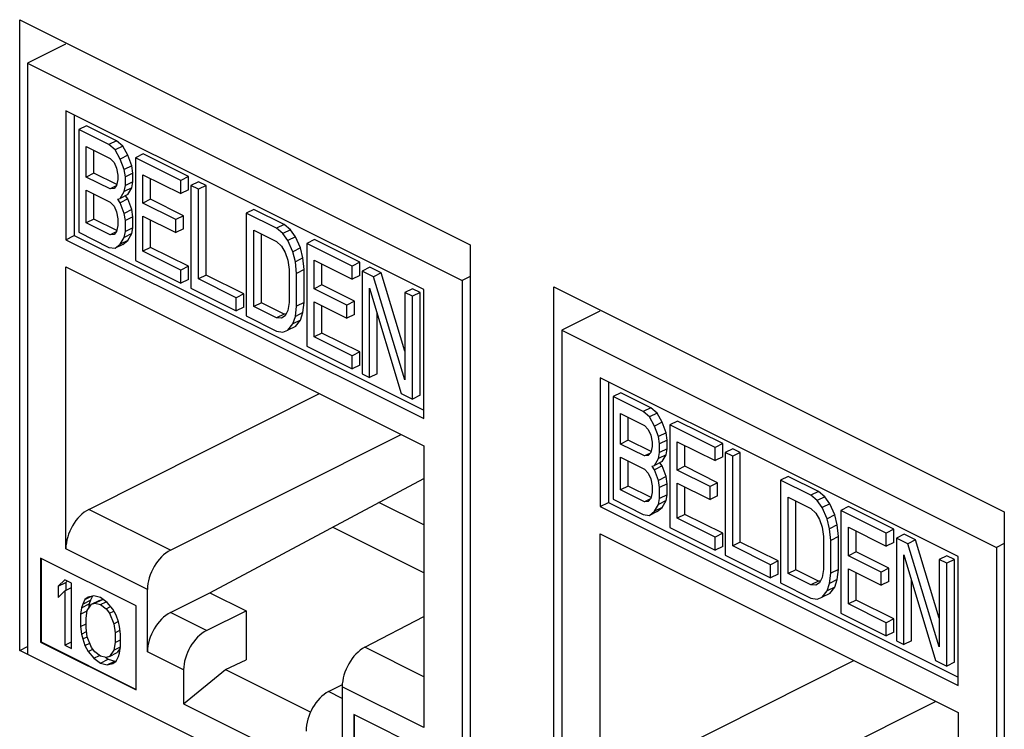
# Model space of a CAD drawing. Extents: x 0 to 25.5, y 0 to 16.5.
# Drawn here: x 15 to 15.4, y 10.8 to 11.2 of the extents above; entities that cross this region are included whole.
import ezdxf

# ---------------------------------------------------------------- set-up
doc = ezdxf.new("R2010")
doc.units = 0
doc.header["$LTSCALE"] = 1.871983
doc.header["$MEASUREMENT"] = 0
doc.layers.add('0_COMPONENTS', color=7, linetype='CONTINUOUS')

msp = doc.modelspace()

# ---------------------------------------------------------------- linework, layer by layer
at = {"layer": '0_COMPONENTS', "color": 7, "linetype": 'CONTINUOUS'}
for p, q in [((14.99036, 10.86326), (14.99036, 11.15554)), ((14.99036, 11.15554), (15.19896, 11.05124)), ((15.01157, 11.14412), (14.99398, 11.13533)), ((14.99398, 11.13533), (14.99398, 10.86145)), ((14.99398, 11.13533), (15.19533, 11.03465)), ((15.01175, 11.11335), (15.01175, 11.05359)), ((15.17757, 11.03044), (15.01175, 11.11335)), ((15.01564, 11.1114), (15.01564, 11.05553)), ((15.02125, 11.10642), (15.01772, 11.10465)), ((15.03525, 11.09942), (15.02125, 11.10642)), ((15.01772, 11.10465), (15.01772, 11.05702)), ((15.03172, 11.09765), (15.01772, 11.10465)), ((15.02122, 11.08263), (15.02122, 11.09682)), ((15.02122, 11.09682), (15.0323, 11.09128)), ((15.03525, 11.09942), (15.03172, 11.09765)), ((15.03463, 11.09518), (15.03172, 11.09765)), ((15.03817, 11.09695), (15.03463, 11.09518)), ((15.03817, 11.09695), (15.03525, 11.09942)), ((15.0405, 11.09274), (15.03817, 11.09695)), ((15.02475, 11.0844), (15.02475, 11.09506)), ((15.03697, 11.09097), (15.03463, 11.09518)), ((15.0405, 11.09274), (15.03697, 11.09097)), ((15.04225, 11.08781), (15.0405, 11.09274)), ((15.0475, 11.0933), (15.04397, 11.09153)), ((15.0685, 11.0828), (15.0475, 11.0933)), ((15.0323, 11.09128), (15.03405, 11.08939)), ((15.03405, 11.08939), (15.03522, 11.08678)), ((15.03872, 11.08605), (15.03697, 11.09097)), ((15.04225, 11.08781), (15.03872, 11.08605)), ((15.04284, 11.08448), (15.04225, 11.08781)), ((15.04397, 11.09153), (15.04397, 11.0439)), ((15.06497, 11.08103), (15.04397, 11.09153)), ((15.02475, 11.0844), (15.02122, 11.08263)), ((15.03531, 11.07912), (15.02475, 11.0844)), ((15.03522, 11.08678), (15.0358, 11.08345)), ((15.0358, 11.08345), (15.0358, 11.08142)), ((15.0393, 11.08271), (15.03872, 11.08605)), ((15.04284, 11.08448), (15.0393, 11.08271)), ((15.04284, 11.08043), (15.04284, 11.08448)), ((15.04747, 11.07052), (15.04747, 11.0837)), ((15.04747, 11.0837), (15.06497, 11.07495)), ((15.0323, 11.07709), (15.02122, 11.08263)), ((15.03505, 11.07847), (15.0323, 11.07709)), ((15.03522, 11.07867), (15.03405, 11.07723)), ((15.0358, 11.08142), (15.03522, 11.07867)), ((15.03872, 11.07591), (15.0393, 11.07866)), ((15.0393, 11.07866), (15.0393, 11.08271)), ((15.04284, 11.08043), (15.0393, 11.07866)), ((15.04225, 11.07768), (15.04284, 11.08043)), ((15.051, 11.07229), (15.051, 11.08193)), ((15.0685, 11.0828), (15.06497, 11.08103)), ((15.06497, 11.07495), (15.06497, 11.08103)), ((15.0685, 11.07671), (15.0685, 11.0828)), ((15.07317, 11.08046), (15.06963, 11.07869)), ((15.06963, 11.07869), (15.06963, 11.03106)), ((15.07313, 11.07694), (15.06963, 11.07869)), ((15.07667, 11.07871), (15.07313, 11.07694)), ((15.07667, 11.07871), (15.07317, 11.08046)), ((15.07667, 11.03716), (15.07667, 11.07871)), ((15.02122, 11.06135), (15.02122, 11.07655)), ((15.02122, 11.07655), (15.0323, 11.07101)), ((15.02475, 11.06312), (15.02475, 11.07479)), ((15.03405, 11.07723), (15.0323, 11.07709)), ((15.03697, 11.07273), (15.03872, 11.07591)), ((15.0405, 11.0745), (15.03697, 11.07273)), ((15.04225, 11.07768), (15.03872, 11.07591)), ((15.0405, 11.07247), (15.03942, 11.07396)), ((15.0405, 11.0745), (15.04225, 11.07768)), ((15.0685, 11.07671), (15.06497, 11.07495)), ((15.07313, 11.03539), (15.07313, 11.07694)), ((15.0323, 11.07101), (15.03405, 11.06912)), ((15.0358, 11.0723), (15.03697, 11.07273)), ((15.03697, 11.07071), (15.0358, 11.0723)), ((15.0405, 11.07247), (15.03697, 11.07071)), ((15.03872, 11.06578), (15.03697, 11.07071)), ((15.04225, 11.06754), (15.0405, 11.07247)), ((15.051, 11.07229), (15.04747, 11.07052)), ((15.06263, 11.06294), (15.04747, 11.07052)), ((15.06617, 11.06471), (15.051, 11.07229)), ((15.03405, 11.06912), (15.03522, 11.06651)), ((15.03522, 11.06651), (15.0358, 11.06318)), ((15.04225, 11.06754), (15.03872, 11.06578)), ((15.0393, 11.06245), (15.03872, 11.06578)), ((15.04284, 11.06421), (15.04225, 11.06754)), ((15.06617, 11.06471), (15.06263, 11.06294)), ((15.06617, 11.05863), (15.06617, 11.06471)), ((15.09884, 11.06763), (15.0953, 11.06586)), ((15.0953, 11.06586), (15.0953, 11.01823)), ((15.1093, 11.05886), (15.0953, 11.06586)), ((15.11284, 11.06063), (15.09884, 11.06763)), ((15.02475, 11.06312), (15.02122, 11.06135)), ((15.0323, 11.05581), (15.02122, 11.06135)), ((15.03531, 11.05784), (15.02475, 11.06312)), ((15.0358, 11.06014), (15.03522, 11.05739)), ((15.0358, 11.06318), (15.0358, 11.06014)), ((15.04284, 11.06421), (15.0393, 11.06245)), ((15.0393, 11.05738), (15.0393, 11.06245)), ((15.04284, 11.05915), (15.04284, 11.06421)), ((15.04747, 11.04823), (15.04747, 11.06444)), ((15.04747, 11.06444), (15.06263, 11.05686)), ((15.051, 11.04999), (15.051, 11.06267)), ((15.06263, 11.05686), (15.06263, 11.06294)), ((15.11284, 11.06063), (15.1093, 11.05886)), ((15.11576, 11.05816), (15.11284, 11.06063)), ((15.01175, 11.05359), (15.01564, 11.05553)), ((15.01564, 11.05553), (15.17757, 10.97457)), ((15.01772, 11.05702), (15.03172, 11.05002)), ((15.03505, 11.05719), (15.0323, 11.05581)), ((15.03405, 11.05595), (15.0323, 11.05581)), ((15.03522, 11.05739), (15.03405, 11.05595)), ((15.03872, 11.05463), (15.0393, 11.05738)), ((15.04225, 11.0564), (15.03872, 11.05463)), ((15.04284, 11.05915), (15.0393, 11.05738)), ((15.0405, 11.05322), (15.04225, 11.0564)), ((15.04225, 11.0564), (15.04284, 11.05915)), ((15.06617, 11.05863), (15.06263, 11.05686)), ((15.0988, 11.02256), (15.0988, 11.05803)), ((15.0988, 11.05803), (15.1093, 11.05278)), ((15.10234, 11.02433), (15.10234, 11.05626)), ((15.11222, 11.05639), (15.1093, 11.05886)), ((15.11576, 11.05816), (15.11222, 11.05639)), ((15.11455, 11.05319), (15.11222, 11.05639)), ((15.11809, 11.05496), (15.11576, 11.05816)), ((15.01175, 11.05359), (15.17757, 10.97068)), ((15.03463, 11.04958), (15.03697, 11.05145)), ((15.03817, 11.05134), (15.03463, 11.04958)), ((15.03697, 11.05145), (15.03872, 11.05463)), ((15.0405, 11.05322), (15.03697, 11.05145)), ((15.03817, 11.05134), (15.0405, 11.05322)), ((15.1093, 11.05278), (15.11164, 11.0506)), ((15.11809, 11.05496), (15.11455, 11.05319)), ((15.11689, 11.04797), (15.11455, 11.05319)), ((15.12042, 11.04974), (15.11809, 11.05496)), ((15.12684, 11.05363), (15.1233, 11.05186)), ((15.1233, 11.05186), (15.1233, 11.00423)), ((15.14431, 11.04136), (15.1233, 11.05186)), ((15.14784, 11.04313), (15.12684, 11.05363)), ((15.19896, 11.05124), (15.19896, 10.75896)), ((15.03172, 11.05002), (15.03463, 11.04958)), ((15.051, 11.04999), (15.04747, 11.04823)), ((15.06497, 11.03948), (15.04747, 11.04823)), ((15.0685, 11.04124), (15.051, 11.04999)), ((15.11164, 11.0506), (15.11339, 11.0477)), ((15.11339, 11.0477), (15.11455, 11.04407)), ((15.12042, 11.04974), (15.11689, 11.04797)), ((15.11805, 11.04334), (15.11689, 11.04797)), ((15.12159, 11.0451), (15.12042, 11.04974)), ((15.04397, 11.0439), (15.06497, 11.0334)), ((15.11455, 11.04407), (15.11514, 11.03973)), ((15.12159, 11.0451), (15.11805, 11.04334)), ((15.11864, 11.03798), (15.11805, 11.04334)), ((15.12217, 11.03975), (15.12159, 11.0451)), ((15.1268, 11.03085), (15.1268, 11.04403)), ((15.1268, 11.04403), (15.14431, 11.03528)), ((15.13034, 11.03262), (15.13034, 11.04226)), ((15.14784, 11.04313), (15.14431, 11.04136)), ((15.14784, 11.03705), (15.14784, 11.04313)), ((15.01175, 10.91038), (15.01175, 11.04103)), ((15.01175, 11.04103), (15.17757, 10.95812)), ((15.0685, 11.04124), (15.06497, 11.03948)), ((15.06497, 11.0334), (15.06497, 11.03948)), ((15.0685, 11.03516), (15.0685, 11.04124)), ((15.11514, 11.03973), (15.11514, 11.02453)), ((15.12217, 11.03975), (15.11864, 11.03798)), ((15.11864, 11.02278), (15.11864, 11.03798)), ((15.12217, 11.02454), (15.12217, 11.03975)), ((15.14431, 11.03528), (15.14431, 11.04136)), ((15.15251, 11.04079), (15.14897, 11.03903)), ((15.14897, 11.03903), (15.14897, 10.99139)), ((15.15422, 11.0364), (15.14897, 11.03903)), ((15.15776, 11.03817), (15.15251, 11.04079)), ((15.15776, 11.03817), (15.15422, 11.0364)), ((15.16881, 11.00193), (15.15776, 11.03817)), ((15.0685, 11.03516), (15.06497, 11.0334)), ((15.07667, 11.03716), (15.07313, 11.03539)), ((15.09064, 11.02664), (15.07313, 11.03539)), ((15.09417, 11.02841), (15.07667, 11.03716)), ((15.14784, 11.03705), (15.14431, 11.03528)), ((15.16881, 10.98857), (15.15422, 11.0364)), ((15.19896, 11.03646), (15.19533, 11.03465)), ((15.19533, 11.03465), (15.19533, 10.76077)), ((15.06963, 11.03106), (15.09064, 11.02056)), ((15.09417, 11.02841), (15.09064, 11.02664)), ((15.09417, 11.02233), (15.09417, 11.02841)), ((15.13034, 11.03262), (15.1268, 11.03085)), ((15.14197, 11.02327), (15.1268, 11.03085)), ((15.14551, 11.02504), (15.13034, 11.03262)), ((15.15247, 10.98964), (15.15247, 11.03119)), ((15.15247, 11.03119), (15.16706, 10.98235)), ((15.17234, 11.03088), (15.16881, 11.02911)), ((15.16881, 11.02911), (15.16881, 10.98857)), ((15.17231, 11.02736), (15.16881, 11.02911)), ((15.17584, 11.02913), (15.17231, 11.02736)), ((15.17584, 11.02913), (15.17234, 11.03088)), ((15.17584, 10.98149), (15.17584, 11.02913)), ((15.17757, 10.97068), (15.17757, 11.03044)), ((15.23785, 10.73951), (15.23785, 11.0318)), ((15.23785, 11.0318), (15.44644, 10.9275)), ((15.09064, 11.02056), (15.09064, 11.02664)), ((15.10234, 11.02433), (15.0988, 11.02256)), ((15.11284, 11.01908), (15.10234, 11.02433)), ((15.11514, 11.02453), (15.11455, 11.02076)), ((15.12217, 11.02454), (15.11864, 11.02278)), ((15.12159, 11.01977), (15.12217, 11.02454)), ((15.1268, 11.00856), (15.1268, 11.02477)), ((15.1268, 11.02477), (15.14197, 11.01719)), ((15.14551, 11.02504), (15.14197, 11.02327)), ((15.14551, 11.01896), (15.14551, 11.02504)), ((15.17231, 10.97973), (15.17231, 11.02736)), ((15.09417, 11.02233), (15.09064, 11.02056)), ((15.1093, 11.01731), (15.0988, 11.02256)), ((15.11284, 11.01908), (15.1093, 11.01731)), ((15.11372, 11.01902), (15.11284, 11.01908)), ((15.11455, 11.02076), (15.11339, 11.01831)), ((15.11805, 11.018), (15.11864, 11.02278)), ((15.12159, 11.01977), (15.11805, 11.018)), ((15.12042, 11.0163), (15.12159, 11.01977)), ((15.13034, 11.01033), (15.13034, 11.02301)), ((15.14197, 11.01719), (15.14197, 11.02327)), ((15.15601, 10.99141), (15.15601, 11.01935)), ((15.25906, 11.02038), (15.24147, 11.01158)), ((15.0953, 11.01823), (15.1093, 11.01123)), ((15.11164, 11.01716), (15.1093, 11.01731)), ((15.11339, 11.01831), (15.11164, 11.01716)), ((15.11455, 11.01164), (15.11689, 11.01453)), ((15.11689, 11.01453), (15.11805, 11.018)), ((15.12042, 11.0163), (15.11689, 11.01453)), ((15.11809, 11.01341), (15.12042, 11.0163)), ((15.14551, 11.01896), (15.14197, 11.01719)), ((15.1093, 11.01123), (15.11222, 11.01078)), ((15.11222, 11.01078), (15.11455, 11.01164)), ((15.11809, 11.01341), (15.11455, 11.01164)), ((15.13034, 11.01033), (15.1268, 11.00856)), ((15.14784, 11.00158), (15.13034, 11.01033)), ((15.24147, 11.01158), (15.24147, 10.7377)), ((15.24147, 11.01158), (15.44282, 10.91091)), ((15.14431, 10.99981), (15.1268, 11.00856)), ((15.1233, 11.00423), (15.14431, 10.99373)), ((15.14784, 11.00158), (15.14431, 10.99981)), ((15.14784, 10.9955), (15.14784, 11.00158)), ((15.14431, 10.99373), (15.14431, 10.99981)), ((15.14784, 10.9955), (15.14431, 10.99373)), ((15.14897, 10.99139), (15.15247, 10.98964)), ((15.15601, 10.99141), (15.15247, 10.98964)), ((15.25924, 10.9896), (15.25924, 10.92985)), ((15.42505, 10.90669), (15.25924, 10.9896)), ((15.26313, 10.98766), (15.26313, 10.93179)), ((15.26874, 10.98268), (15.2652, 10.98091)), ((15.28274, 10.97568), (15.26874, 10.98268)), ((15.02236, 10.92858), (15.1293, 10.98226)), ((15.16706, 10.98235), (15.17231, 10.97973)), ((15.17584, 10.98149), (15.17231, 10.97973)), ((15.2652, 10.98091), (15.2652, 10.93328)), ((15.2792, 10.97391), (15.2652, 10.98091)), ((15.28274, 10.97568), (15.2792, 10.97391)), ((15.28212, 10.97144), (15.2792, 10.97391)), ((15.28566, 10.97321), (15.28274, 10.97568)), ((15.2687, 10.95889), (15.2687, 10.97308)), ((15.2687, 10.97308), (15.27979, 10.96754)), ((15.27224, 10.96066), (15.27224, 10.97131)), ((15.28566, 10.97321), (15.28212, 10.97144)), ((15.28445, 10.96723), (15.28212, 10.97144)), ((15.28799, 10.969), (15.28445, 10.96723)), ((15.28799, 10.969), (15.28566, 10.97321)), ((15.28974, 10.96407), (15.28799, 10.969)), ((15.29499, 10.96955), (15.29145, 10.96778)), ((15.31599, 10.95905), (15.29499, 10.96955)), ((15.27979, 10.96754), (15.28154, 10.96565)), ((15.28154, 10.96565), (15.2827, 10.96304)), ((15.2862, 10.9623), (15.28445, 10.96723)), ((15.29145, 10.96778), (15.29145, 10.92015)), ((15.31246, 10.95728), (15.29145, 10.96778)), ((15.06016, 10.90967), (15.16711, 10.96335)), ((15.27224, 10.96066), (15.2687, 10.95889)), ((15.2828, 10.95538), (15.27224, 10.96066)), ((15.2827, 10.96304), (15.28329, 10.95971)), ((15.28329, 10.95971), (15.28329, 10.95768)), ((15.28974, 10.96407), (15.2862, 10.9623)), ((15.28679, 10.95897), (15.2862, 10.9623)), ((15.29032, 10.96074), (15.28679, 10.95897)), ((15.29032, 10.96074), (15.28974, 10.96407)), ((15.29032, 10.95668), (15.29032, 10.96074)), ((15.29495, 10.94678), (15.29495, 10.95995)), ((15.29495, 10.95995), (15.31246, 10.9512)), ((15.17757, 10.95812), (15.17757, 10.82747)), ((15.27979, 10.95335), (15.2687, 10.95889)), ((15.28329, 10.95768), (15.2827, 10.95493)), ((15.28679, 10.95492), (15.28679, 10.95897)), ((15.29032, 10.95668), (15.28679, 10.95492)), ((15.28974, 10.95394), (15.29032, 10.95668)), ((15.29849, 10.94855), (15.29849, 10.95819)), ((15.31599, 10.95905), (15.31246, 10.95728)), ((15.31246, 10.9512), (15.31246, 10.95728)), ((15.31599, 10.95297), (15.31599, 10.95905)), ((15.32066, 10.95672), (15.31712, 10.95495)), ((15.32416, 10.95497), (15.32066, 10.95672)), ((15.2687, 10.93761), (15.2687, 10.95281)), ((15.2687, 10.95281), (15.27979, 10.94727)), ((15.27224, 10.93938), (15.27224, 10.95104)), ((15.28254, 10.95472), (15.27979, 10.95335)), ((15.28154, 10.95349), (15.27979, 10.95335)), ((15.2827, 10.95493), (15.28154, 10.95349)), ((15.28445, 10.94899), (15.2862, 10.95217)), ((15.28799, 10.95076), (15.28445, 10.94899)), ((15.2862, 10.95217), (15.28679, 10.95492)), ((15.28974, 10.95394), (15.2862, 10.95217)), ((15.28799, 10.95076), (15.28974, 10.95394)), ((15.31599, 10.95297), (15.31246, 10.9512)), ((15.31712, 10.95495), (15.31712, 10.90732)), ((15.32062, 10.9532), (15.31712, 10.95495)), ((15.32416, 10.95497), (15.32062, 10.9532)), ((15.32062, 10.91165), (15.32062, 10.9532)), ((15.32416, 10.91342), (15.32416, 10.95497)), ((15.27979, 10.94727), (15.28154, 10.94538)), ((15.28329, 10.94856), (15.28445, 10.94899)), ((15.28445, 10.94696), (15.28329, 10.94856)), ((15.28799, 10.94873), (15.28445, 10.94696)), ((15.2862, 10.94203), (15.28445, 10.94696)), ((15.28799, 10.94873), (15.2869, 10.95021)), ((15.28974, 10.9438), (15.28799, 10.94873)), ((15.29849, 10.94855), (15.29495, 10.94678)), ((15.31012, 10.9392), (15.29495, 10.94678)), ((15.31366, 10.94096), (15.29849, 10.94855)), ((15.07844, 10.88997), (15.17757, 10.94287)), ((15.28154, 10.94538), (15.2827, 10.94277)), ((15.2827, 10.94277), (15.28329, 10.93944)), ((15.28974, 10.9438), (15.2862, 10.94203)), ((15.28679, 10.9387), (15.2862, 10.94203)), ((15.29032, 10.94047), (15.28974, 10.9438)), ((15.34633, 10.94388), (15.34279, 10.94212)), ((15.34279, 10.94212), (15.34279, 10.89448)), ((15.35679, 10.93512), (15.34279, 10.94212)), ((15.36033, 10.93688), (15.34633, 10.94388)), ((15.27224, 10.93938), (15.2687, 10.93761)), ((15.27979, 10.93207), (15.2687, 10.93761)), ((15.2828, 10.9341), (15.27224, 10.93938)), ((15.28329, 10.93944), (15.28329, 10.9364)), ((15.29032, 10.94047), (15.28679, 10.9387)), ((15.28679, 10.93363), (15.28679, 10.9387)), ((15.29032, 10.9354), (15.29032, 10.94047)), ((15.29495, 10.92448), (15.29495, 10.9407)), ((15.29495, 10.9407), (15.31012, 10.93311)), ((15.29849, 10.92625), (15.29849, 10.93893)), ((15.31366, 10.94096), (15.31012, 10.9392)), ((15.31012, 10.93311), (15.31012, 10.9392)), ((15.31366, 10.93488), (15.31366, 10.94096)), ((15.2652, 10.93328), (15.2792, 10.92628)), ((15.28254, 10.93344), (15.27979, 10.93207)), ((15.2827, 10.93365), (15.28154, 10.93221)), ((15.28329, 10.9364), (15.2827, 10.93365)), ((15.2862, 10.93089), (15.28679, 10.93363)), ((15.28974, 10.93265), (15.2862, 10.93089)), ((15.29032, 10.9354), (15.28679, 10.93363)), ((15.28799, 10.92947), (15.28974, 10.93265)), ((15.28974, 10.93265), (15.29032, 10.9354)), ((15.31366, 10.93488), (15.31012, 10.93311)), ((15.34629, 10.89882), (15.34629, 10.93429)), ((15.34629, 10.93429), (15.35679, 10.92904)), ((15.34983, 10.90058), (15.34983, 10.93252)), ((15.36033, 10.93688), (15.35679, 10.93512)), ((15.35971, 10.93264), (15.35679, 10.93512)), ((15.36324, 10.93441), (15.35971, 10.93264)), ((15.36204, 10.92945), (15.35971, 10.93264)), ((15.36324, 10.93441), (15.36033, 10.93688)), ((15.36558, 10.93122), (15.36324, 10.93441)), ((15.06016, 10.90967), (15.02236, 10.92858)), ((15.17757, 10.92138), (15.15678, 10.93178)), ((15.25924, 10.92985), (15.26313, 10.93179)), ((15.25924, 10.92985), (15.42505, 10.84694)), ((15.26313, 10.93179), (15.42505, 10.85083)), ((15.28154, 10.93221), (15.27979, 10.93207)), ((15.28445, 10.92771), (15.2862, 10.93089)), ((15.28799, 10.92947), (15.28445, 10.92771)), ((15.28566, 10.9276), (15.28799, 10.92947)), ((15.35679, 10.92904), (15.35912, 10.92686)), ((15.36558, 10.93122), (15.36204, 10.92945)), ((15.36437, 10.92423), (15.36204, 10.92945)), ((15.36791, 10.926), (15.36558, 10.93122)), ((15.37433, 10.92988), (15.37079, 10.92812)), ((15.37079, 10.92812), (15.37079, 10.88048)), ((15.39179, 10.91762), (15.37079, 10.92812)), ((15.39533, 10.91938), (15.37433, 10.92988)), ((15.2792, 10.92628), (15.28212, 10.92583)), ((15.28212, 10.92583), (15.28445, 10.92771)), ((15.28566, 10.9276), (15.28212, 10.92583)), ((15.29849, 10.92625), (15.29495, 10.92448)), ((15.31246, 10.91573), (15.29495, 10.92448)), ((15.31599, 10.9175), (15.29849, 10.92625)), ((15.35912, 10.92686), (15.36087, 10.92395)), ((15.36087, 10.92395), (15.36204, 10.92033)), ((15.36791, 10.926), (15.36437, 10.92423)), ((15.36554, 10.91959), (15.36437, 10.92423)), ((15.36908, 10.92136), (15.36791, 10.926)), ((15.44644, 10.9275), (15.44644, 10.63522)), ((15.17757, 10.89912), (15.13525, 10.92028)), ((15.29145, 10.92015), (15.31246, 10.90965)), ((15.36204, 10.92033), (15.36262, 10.91598)), ((15.36908, 10.92136), (15.36554, 10.91959)), ((15.36612, 10.91423), (15.36554, 10.91959)), ((15.36966, 10.916), (15.36908, 10.92136)), ((15.37429, 10.90711), (15.37429, 10.92028)), ((15.37429, 10.92028), (15.39179, 10.91153)), ((15.39533, 10.91938), (15.39179, 10.91762)), ((15.39533, 10.9133), (15.39533, 10.91938)), ((15.25924, 10.78663), (15.25924, 10.91729)), ((15.25924, 10.91729), (15.42505, 10.83438)), ((15.31599, 10.9175), (15.31246, 10.91573)), ((15.31246, 10.90965), (15.31246, 10.91573)), ((15.31599, 10.91142), (15.31599, 10.9175)), ((15.36262, 10.91598), (15.36262, 10.90078)), ((15.36966, 10.916), (15.36612, 10.91423)), ((15.36612, 10.89903), (15.36612, 10.91423)), ((15.36966, 10.9008), (15.36966, 10.916)), ((15.37783, 10.90888), (15.37783, 10.91852)), ((15.39179, 10.91153), (15.39179, 10.91762)), ((15.4, 10.91705), (15.39646, 10.91528)), ((15.39646, 10.91528), (15.39646, 10.86765)), ((15.40171, 10.91266), (15.39646, 10.91528)), ((15.40525, 10.91442), (15.4, 10.91705)), ((15.40525, 10.91442), (15.40171, 10.91266)), ((15.41629, 10.87819), (15.40525, 10.91442)), ((15.04955, 10.89147), (15.01175, 10.91038)), ((15.31599, 10.91142), (15.31246, 10.90965)), ((15.32416, 10.91342), (15.32062, 10.91165)), ((15.33812, 10.9029), (15.32062, 10.91165)), ((15.34166, 10.90467), (15.32416, 10.91342)), ((15.39533, 10.9133), (15.39179, 10.91153)), ((15.41629, 10.86483), (15.40171, 10.91266)), ((15.44644, 10.91272), (15.44282, 10.91091)), ((15.44282, 10.91091), (15.44282, 10.63703)), ((15.00006, 10.90604), (15.00006, 10.86707)), ((15.04425, 10.88394), (15.00006, 10.90604)), ((15.00023, 10.90595), (15.00023, 10.86716)), ((15.31712, 10.90732), (15.33812, 10.89682)), ((15.37783, 10.90888), (15.37429, 10.90711)), ((15.38946, 10.89953), (15.37429, 10.90711)), ((15.39299, 10.90129), (15.37783, 10.90888)), ((15.39996, 10.8659), (15.39996, 10.90745)), ((15.39996, 10.90745), (15.41454, 10.85861)), ((15.41983, 10.90713), (15.41629, 10.90536)), ((15.41629, 10.90536), (15.41629, 10.86483)), ((15.41979, 10.90361), (15.41629, 10.90536)), ((15.42333, 10.90538), (15.41979, 10.90361)), ((15.42333, 10.90538), (15.41983, 10.90713)), ((15.42333, 10.85775), (15.42333, 10.90538)), ((15.42505, 10.84694), (15.42505, 10.90669)), ((15.34166, 10.90467), (15.33812, 10.9029)), ((15.33812, 10.89682), (15.33812, 10.9029)), ((15.34166, 10.89859), (15.34166, 10.90467)), ((15.34983, 10.90058), (15.34629, 10.89882)), ((15.36033, 10.89533), (15.34983, 10.90058)), ((15.36262, 10.90078), (15.36204, 10.89702)), ((15.36966, 10.9008), (15.36612, 10.89903)), ((15.36908, 10.89602), (15.36966, 10.9008)), ((15.37429, 10.88481), (15.37429, 10.90103)), ((15.37429, 10.90103), (15.38946, 10.89345)), ((15.39299, 10.90129), (15.38946, 10.89953)), ((15.39299, 10.89521), (15.39299, 10.90129)), ((15.41979, 10.85598), (15.41979, 10.90361)), ((15.01131, 10.89594), (15.00821, 10.89297)), ((15.0144, 10.89439), (15.01131, 10.89594)), ((15.34166, 10.89859), (15.33812, 10.89682)), ((15.35679, 10.89357), (15.34629, 10.89882)), ((15.36204, 10.89702), (15.36087, 10.89456)), ((15.36554, 10.89426), (15.36612, 10.89903)), ((15.36908, 10.89602), (15.36554, 10.89426)), ((15.36791, 10.89255), (15.36908, 10.89602)), ((15.37783, 10.88658), (15.37783, 10.89926)), ((15.38946, 10.89345), (15.38946, 10.89953)), ((15.00821, 10.89297), (15.01175, 10.89474)), ((15.00821, 10.89297), (15.00821, 10.88781)), ((15.01131, 10.89078), (15.0144, 10.89233)), ((15.01242, 10.89538), (15.01175, 10.89474)), ((15.01175, 10.89474), (15.01175, 10.891)), ((15.0144, 10.86408), (15.0144, 10.89439)), ((15.04955, 10.86259), (15.04955, 10.89147)), ((15.34279, 10.89448), (15.35679, 10.88748)), ((15.36033, 10.89533), (15.35679, 10.89357)), ((15.35912, 10.89341), (15.35679, 10.89357)), ((15.36087, 10.89456), (15.35912, 10.89341)), ((15.36121, 10.89527), (15.36033, 10.89533)), ((15.36437, 10.89079), (15.36554, 10.89426)), ((15.36791, 10.89255), (15.36437, 10.89079)), ((15.36558, 10.88967), (15.36791, 10.89255)), ((15.39299, 10.89521), (15.38946, 10.89345)), ((15.4035, 10.86767), (15.4035, 10.89561)), ((15.00821, 10.88781), (15.01131, 10.89078)), ((15.01131, 10.89078), (15.01131, 10.86563)), ((15.02059, 10.88678), (15.01956, 10.88472)), ((15.02059, 10.88678), (15.02369, 10.88833)), ((15.02213, 10.88794), (15.02059, 10.88678)), ((15.02471, 10.88859), (15.02213, 10.88794)), ((15.02406, 10.88843), (15.02309, 10.88649)), ((15.02781, 10.88769), (15.02471, 10.88859)), ((15.02523, 10.88511), (15.02876, 10.88688)), ((15.02722, 10.88636), (15.02876, 10.88688)), ((15.0309, 10.8855), (15.02781, 10.88769)), ((15.02876, 10.88688), (15.02906, 10.8868)), ((15.06016, 10.88079), (15.07844, 10.88997)), ((15.07844, 10.88997), (15.09519, 10.88159)), ((15.35679, 10.88748), (15.35971, 10.88704)), ((15.35971, 10.88704), (15.36204, 10.8879)), ((15.36204, 10.8879), (15.36437, 10.89079)), ((15.36558, 10.88967), (15.36204, 10.8879)), ((15.01904, 10.88304), (15.01853, 10.88008)), ((15.01904, 10.88304), (15.02258, 10.88481)), ((15.01956, 10.88472), (15.01904, 10.88304)), ((15.01956, 10.88472), (15.02309, 10.88649)), ((15.02162, 10.88175), (15.02368, 10.88459)), ((15.02258, 10.88481), (15.02218, 10.88252)), ((15.02309, 10.88649), (15.02258, 10.88481)), ((15.02368, 10.88459), (15.02722, 10.88636)), ((15.02368, 10.88459), (15.02523, 10.88511)), ((15.02523, 10.88511), (15.02781, 10.88446)), ((15.02781, 10.88446), (15.03047, 10.8858)), ((15.02781, 10.88446), (15.03038, 10.88253)), ((15.03038, 10.88253), (15.03245, 10.88356)), ((15.03038, 10.88253), (15.03193, 10.88047)), ((15.03348, 10.88227), (15.0309, 10.8855)), ((15.03502, 10.87956), (15.03348, 10.88227)), ((15.04425, 10.84497), (15.04425, 10.88394)), ((15.37783, 10.88658), (15.37429, 10.88481)), ((15.39179, 10.87606), (15.37429, 10.88481)), ((15.39533, 10.87783), (15.37783, 10.88658)), ((15.01853, 10.88008), (15.0216, 10.88161)), ((15.01853, 10.88008), (15.01853, 10.87427)), ((15.0211, 10.87814), (15.02162, 10.88175)), ((15.0211, 10.87363), (15.0211, 10.87814)), ((15.03193, 10.88047), (15.03389, 10.88145)), ((15.03193, 10.88047), (15.03399, 10.87557)), ((15.03606, 10.87647), (15.03502, 10.87956)), ((15.07691, 10.87242), (15.06016, 10.88079)), ((15.07691, 10.87242), (15.09519, 10.88159)), ((15.09519, 10.88159), (15.09519, 10.8588)), ((15.15018, 10.86466), (15.17757, 10.87889)), ((15.37079, 10.88048), (15.39179, 10.86998)), ((15.39533, 10.87783), (15.39179, 10.87606)), ((15.39533, 10.87175), (15.39533, 10.87783)), ((15.01853, 10.87427), (15.0211, 10.87556)), ((15.01853, 10.87427), (15.01904, 10.87079)), ((15.02162, 10.8695), (15.0211, 10.87363)), ((15.03399, 10.87557), (15.036, 10.87657)), ((15.03399, 10.87557), (15.03451, 10.87144)), ((15.03657, 10.87428), (15.03606, 10.87647)), ((15.03709, 10.87079), (15.03657, 10.87428)), ((15.39179, 10.86998), (15.39179, 10.87606)), ((15.01904, 10.87079), (15.02132, 10.87193)), ((15.01904, 10.87079), (15.01956, 10.8686)), ((15.01956, 10.8686), (15.02157, 10.8696)), ((15.01956, 10.8686), (15.02059, 10.8655)), ((15.02368, 10.8646), (15.02162, 10.8695)), ((15.03451, 10.87144), (15.03682, 10.87259)), ((15.03451, 10.87144), (15.03451, 10.86692)), ((15.03709, 10.86499), (15.03709, 10.87079)), ((15.39533, 10.87175), (15.39179, 10.86998)), ((14.99036, 10.86326), (14.99398, 10.86507)), ((15.00006, 10.86707), (15.00023, 10.86716)), ((15.00006, 10.86707), (15.04425, 10.84497)), ((15.00023, 10.86716), (15.04425, 10.84515)), ((15.01131, 10.86563), (15.0144, 10.86717)), ((15.01131, 10.86563), (15.0144, 10.86408)), ((15.02059, 10.8655), (15.02283, 10.86662)), ((15.02059, 10.8655), (15.02213, 10.86279)), ((15.02523, 10.86254), (15.02368, 10.8646)), ((15.03451, 10.86692), (15.03399, 10.86331)), ((15.03399, 10.86331), (15.03706, 10.86485)), ((15.03451, 10.86692), (15.03709, 10.86821)), ((15.03697, 10.86431), (15.03547, 10.86224)), ((15.03657, 10.86202), (15.03709, 10.86499)), ((15.17757, 10.85097), (15.15018, 10.86466)), ((15.39646, 10.86765), (15.39996, 10.8659)), ((15.4035, 10.86767), (15.39996, 10.8659)), ((15.19896, 10.75896), (14.99036, 10.86326)), ((15.02213, 10.86279), (15.02424, 10.86385)), ((15.02213, 10.86279), (15.02471, 10.85957)), ((15.02471, 10.85957), (15.0274, 10.86091)), ((15.02471, 10.85957), (15.02781, 10.85738)), ((15.02781, 10.8606), (15.02523, 10.86254)), ((15.03038, 10.85996), (15.02781, 10.8606)), ((15.03009, 10.86003), (15.03134, 10.85915)), ((15.03193, 10.86047), (15.03038, 10.85996)), ((15.03399, 10.86331), (15.03193, 10.86047)), ((15.03193, 10.86047), (15.03547, 10.86224)), ((15.03502, 10.85828), (15.03606, 10.86035)), ((15.03606, 10.86035), (15.03657, 10.86202)), ((15.0663, 10.85422), (15.04955, 10.86259)), ((15.02781, 10.85738), (15.03134, 10.85915)), ((15.02781, 10.85738), (15.0309, 10.85648)), ((15.0309, 10.85648), (15.03444, 10.85824)), ((15.0309, 10.85648), (15.03348, 10.85712)), ((15.03134, 10.85915), (15.03444, 10.85824)), ((15.03348, 10.85712), (15.03502, 10.85828)), ((15.03444, 10.85824), (15.035, 10.85838)), ((15.0857, 10.85434), (15.09519, 10.8588)), ((15.26984, 10.80483), (15.37679, 10.85851)), ((15.41454, 10.85861), (15.41979, 10.85598)), ((15.42333, 10.85775), (15.41979, 10.85598)), ((15.0663, 10.8385), (15.0857, 10.85434)), ((15.0663, 10.85422), (15.0663, 10.8385)), ((15.0857, 10.85434), (15.12515, 10.83461)), ((15.13344, 10.84415), (15.13987, 10.84749)), ((15.13976, 10.84637), (15.13976, 10.81749)), ((15.17757, 10.82747), (15.13976, 10.84637)), ((15.13976, 10.84099), (15.13344, 10.84415)), ((15.0663, 10.8385), (15.12301, 10.81014)), ((15.30765, 10.78593), (15.41459, 10.83961)), ((15.14506, 10.83354), (15.14506, 10.79457)), ((15.18926, 10.81144), (15.14506, 10.83354)), ((15.14524, 10.83345), (15.14524, 10.79466)), ((15.42505, 10.83438), (15.42505, 10.70372))]:
    msp.add_line(p, q, dxfattribs=at)
for centre, major_axis, ratio, start_param, end_param in [((15.02245, 10.91563), (0.0068, 0.01337), 0.617698, 0.697804, 2.259874), ((15.06025, 10.89673), (0.0068, 0.01337), 0.617698, 0.697804, 2.259874), ((15.06025, 10.86784), (0.0068, 0.01337), 0.617698, 0.697804, 2.259874), ((15.077, 10.85947), (0.0068, 0.01337), 0.617698, 0.697804, 2.259874), ((15.15027, 10.85172), (0.00662, 0.01346), 0.60701, 0.689252, 2.251322), ((15.13353, 10.83121), (0.00662, 0.01346), 0.60701, 0.689252, 2.251322)]:
    msp.add_ellipse(centre, major_axis=major_axis, ratio=ratio, start_param=start_param, end_param=end_param, dxfattribs=at)

doc.saveas('drawing.dxf')
